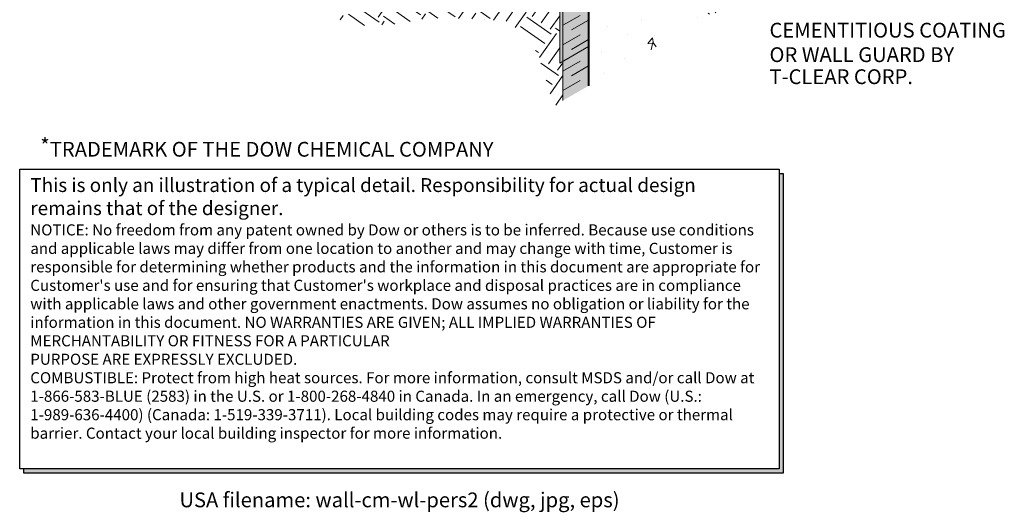
# Model space of a CAD drawing. Units: inches. Extents: x 4661 to 4775, y 1016 to 1159.
# Drawn here: x 4675 to 4775, y 1016 to 1066 of the extents above; entities that cross this region are included whole.
import ezdxf
from ezdxf.enums import TextEntityAlignment as Align

# ---------------------------------------------------------------- set-up
doc = ezdxf.new("R2010")
doc.units = ezdxf.units.IN
doc.header["$LTSCALE"] = 20
doc.header["$MEASUREMENT"] = 0
doc.layers.get('0').update_dxf_attribs({"linetype": 'CONTINUOUS'})
for name, color, linetype in [('DOW-DTL-CYAN2-SOLID', 151, 'CONTINUOUS'), ('DOW-DTL-GREY-SOLID', 253, 'CONTINUOUS'), ('DOW-DTL-TXT', 7, 'CONTINUOUS')]:
    doc.layers.add(name, color=color, linetype=linetype)
for name, color, linetype, lineweight in [('DOW-DTL-HATCH-HEAVY', 9, 'CONTINUOUS', 50), ('DOW-DTL-HATCH-LIGHT', 8, 'CONTINUOUS', 15), ('DOW-DTL-LINE-HEAVY', 3, 'CONTINUOUS', 40), ('DOW-DTL-LINE-LIGHT', 1, 'CONTINUOUS', 9), ('DOW-DTL-LINE-MEDIUM', 2, 'CONTINUOUS', 20)]:
    doc.layers.add(name, color=color, linetype=linetype, lineweight=lineweight)
doc.styles.add('DOW-TXT', font='ARIAL.TTF')

# ---------------------------------------------------------------- blocks, each defined once
blk = doc.blocks.new('Clause-USA', base_point=(631.56, -313.789))
at = {"layer": 'DOW-DTL-TXT'}
blk.add_lwpolyline([(631.56, -313.789), (670.084, -313.789), (670.084, -328.992), (631.56, -328.992)], close=True, dxfattribs=at)
blk.add_lwpolyline([(670.084, -314.004), (670.287, -314.004), (670.287, -329.208), (631.763, -329.208), (631.763, -328.992)], dxfattribs=at)
for points in [[(670.287, -329.208), (670.084, -328.992), (670.287, -314.004), (670.084, -314.004)], [(631.763, -329.208), (631.763, -328.992), (670.287, -329.208), (670.084, -328.992)]]:
    blk.add_solid(points, dxfattribs=at)
at = {"layer": 'DOW-DTL-TXT', "style": 'DOW-TXT'}
for s, p in [('*', (632.606, -312.971)), ('TRADEMARK OF THE DOW CHEMICAL COMPANY', (633.088, -313.151))]:
    blk.add_text(s, height=0.75, dxfattribs=at).set_placement(p)
at = {"layer": 'DOW-DTL-TXT', "insert": (632.098, -314.241), "char_height": 0.703125, "width": 37.35318, "attachment_point": 1, "style": 'DOW-TXT'}
blk.add_mtext("{\\fArial|b1|i0|c0|p32;This is only an illustration of a typical detail. Responsibility for actual design remains that of the designer.\\P\\fArial|b0|i0|c0|p34;\\H0.8x;NOTICE: No freedom from any patent owned by Dow or others is to be inferred. Because use conditions and applicable laws may differ from one location to another and may change with time, Customer is responsible for determining whether products and the information in this document are appropriate for Customer's use and for ensuring that Customer's workplace and disposal practices are in compliance with applicable laws and other government enactments. Dow assumes no obligation or liability for the information in this document. NO WARRANTIES ARE GIVEN; ALL IMPLIED WARRANTIES OF MERCHANTABILITY OR FITNESS FOR A PARTICULAR \\PPURPOSE ARE EXPRESSLY EXCLUDED. \\PCOMBUSTIBLE: Protect from high heat sources. For more information, consult MSDS and/or call Dow at 1-866-583-BLUE (2583) in the U.S. or 1-800-268-4840 in Canada. In an emergency, call Dow (U.S.: 1-989-636-4400) (Canada: 1-519-339-3711). Local building codes may require a protective or thermal barrier. Contact your local building inspector for more information.}", dxfattribs=at)

msp = doc.modelspace()

# ---------------------------------------------------------------- hatches: boundary and pattern name
at = {"layer": 'DOW-DTL-GREY-SOLID'}
h = msp.add_hatch(color=256, dxfattribs=at)
h.paths.add_polyline_path([(4730.019, 1061.874), (4730.344, 1062.061), (4730.344, 1086.061), (4730.127, 1085.936), (4730.019, 1085.749)])
h.paths.add_polyline_path([(4730.019, 1085.701), (4724.784, 1088.724), (4724.71, 1088.596), (4724.548, 1088.689), (4721.954, 1090.187), (4721.954, 1084.03), (4730.019, 1079.374)])
h.paths.add_polyline_path([(4725.042, 1088.873), (4724.784, 1088.724), (4730.019, 1085.701), (4730.019, 1085.749), (4730.127, 1085.936)])
h.paths.add_polyline_path([(4725.258, 1088.998), (4725.042, 1088.873), (4730.127, 1085.936), (4730.344, 1086.061)])
h.paths.add_polyline_path([(4721.954, 1090.187), (4721.738, 1090.312), (4721.738, 1084.155), (4721.954, 1084.03)])
at = {"layer": 'DOW-DTL-HATCH-HEAVY'}
h = msp.add_hatch(dxfattribs=at)
h.set_pattern_fill('AR-SAND', color=256, scale=0.3, style=0)
h.set_pattern_definition([(37.5, (2105.9997, -432), (-0.01889801, 0.57804713), [0, -0.456, 0, -0.51, 0, -0.4875]), (7.5, (2105.9997, -432), (0.53093301, 0.84664382), [0, -0.246, 0, -0.411, 0, -0.1575]), (327.5, (2105.6307, -432), (0.93424256, 0.00169772), [0, -0.15, 0, -0.54, 0, -0.705]), (317.5, (2105.6307, -432), (0.90183798, 0.26330267), [0, -0.075, 0, -0.354, 0, -0.405])])
h.paths.add_polyline_path([(4730.344, 1085.811), (4730.127, 1085.686), (4730.019, 1085.499), (4730.019, 1061.874), (4730.344, 1062.061)])
at = {"layer": 'DOW-DTL-HATCH-LIGHT'}
h = msp.add_hatch(dxfattribs=at)
h.set_pattern_fill('EARTH', color=256, scale=12, angle=55, style=0)
h.set_pattern_definition([(55, (9e-13, -432), (-0.7367268, 4.1781854), [3, -3]), (55, (-0.9215, -431.3547), (-0.7367268, 4.1781854), [3, -3]), (55, (-1.843, -430.7095), (-0.7367268, 4.1781854), [3, -3]), (145, (-1.9352, -430.1872), (-4.1781854, -0.7367268), [3, -3]), (145, (-1.29, -429.2656), (-4.1781854, -0.7367268), [3, -3]), (145, (-0.6446, -428.344), (-4.1781854, -0.7367268), [3, -3])])
h.paths.add_polyline_path([(4753.915, 1086.297), (4755.393, 1088.208), (4756.35, 1090.032), (4756.795, 1091.564), (4745.066, 1084.793), (4745.066, 1078.118), (4745.066, 1066.561), (4746.178, 1067.184), (4746.873, 1069.356), (4747.221, 1073.439), (4747.308, 1075.698), (4747.743, 1077.522), (4748.525, 1079.346), (4749.395, 1081.171), (4750.612, 1083.169), (4752.351, 1084.733)])
h.paths.add_polyline_path([(4730.019, 1079.374), (4707.496, 1066.37), (4709.256, 1065.638), (4713.255, 1065.812), (4716.646, 1066.42), (4718.732, 1066.42), (4721.514, 1066.333), (4724.557, 1066.159), (4725.427, 1065.551), (4727.079, 1064.074), (4727.687, 1062.945), (4728.383, 1061.12), (4728.904, 1059.035), (4729.6, 1057.558), (4730.344, 1058.061), (4730.344, 1062.061), (4730.019, 1061.874)])
at = {"layer": 'DOW-DTL-LINE-LIGHT'}
h = msp.add_hatch(dxfattribs=at)
h.set_pattern_fill('AR-CONC', color=256, angle=30, style=0)
h.set_pattern_definition([(80, (9e-13, -432), (6.525416, 3.0428515), [0.75, -8.25]), (25, (9e-13, -432), (-4.962582, 5.820418), [0.6, -6.6]), (130.4514, (0.544, -431.7464), (1.5628405, 8.8632685), [0.637402, -7.011421]), (76.1842, (-1, -430.268), (10.070174, 3.902769), [1.125, -12.375]), (126.6356, (-0.161, -429.943), (3.223827, 13.109422), [0.956103, -10.51713]), (21.1842, (-1, -430.268), (3.223817, 13.109424), [0.9, -9.9]), (51, (0.116, -430.201), (7.182461, -0.5022466), [0.75, -8.25]), (356, (0.116, -430.201), (-1.518578, 7.49656), [0.6, -6.6]), (101.4514, (0.7146, -430.243), (5.663889, 6.994309), [0.637402, -7.011421]), (67.5, (9e-13, -432), (-1.5591618, 2.9437446), [0, -6.52, 0, -6.7, 0, -6.625]), (37.5, (9e-13, -432), (0.3061905, 4.7310533), [0, -3.82, 0, -6.37, 0, -2.525]), (357.5, (-1.9312, -433.115), (4.7358123, 2.4737813), [0, -2.5, 0, -7.8, 0, -10.35]), (347.5, (-2.7973, -433.615), (4.5500155, 3.7828654), [0, -3.25, 0, -5.18, 0, -7.35])])
h.paths.add_polyline_path([(4761.428, 1099.389), (4761.428, 1104.008), (4744.2, 1094.061), (4744.2, 1089.443)])
h.paths.add_polyline_path([(4745.066, 1089.943), (4744.2, 1089.443), (4744.2, 1094.061), (4732.942, 1087.561), (4732.942, 1059.561), (4745.066, 1066.561)])

# ---------------------------------------------------------------- linework, layer by layer
at = {"layer": 'DOW-DTL-CYAN2-SOLID'}
for points in [[(4730.344, 1086.061), (4732.942, 1087.561), (4730.344, 1062.061), (4732.942, 1063.561)], [(4730.344, 1062.061), (4732.942, 1063.561), (4730.344, 1058.061), (4732.942, 1059.561)]]:
    msp.add_solid(points, dxfattribs=at)
at = {"layer": 'DOW-DTL-LINE-HEAVY'}
msp.add_line((4732.942, 1087.561), (4732.942, 1059.561), dxfattribs=at)
at = {"layer": 'DOW-DTL-LINE-LIGHT'}
for points in [[(4730.344, 1065.708), (4732.076, 1066.708)], [(4731.21, 1065.232), (4732.942, 1066.232)], [(4730.344, 1063.732), (4732.076, 1064.732)], [(4731.21, 1063.257), (4732.942, 1064.257)], [(4730.344, 1061.061), (4732.076, 1062.061)], [(4731.21, 1060.586), (4732.942, 1061.586)], [(4730.344, 1059.086), (4732.076, 1060.086)]]:
    msp.add_lwpolyline(points, dxfattribs=at)
at = {"layer": 'DOW-DTL-LINE-MEDIUM'}
for p, q in [((4730.019, 1085.749), (4730.019, 1061.874)), ((4730.344, 1086.061), (4730.344, 1058.061))]:
    msp.add_line(p, q, dxfattribs=at)
msp.add_lwpolyline([(4730.019, 1061.874), (4732.942, 1063.561)], dxfattribs=at)

# ---------------------------------------------------------------- block references
at = {"xscale": 1.9995, "yscale": 1.9995, "zscale": 1.9995}
msp.add_blockref('Clause-USA', (4675.257, 1051.098), dxfattribs=at)

# ---------------------------------------------------------------- texts
at = {"layer": 'DOW-DTL-TXT', "style": 'DOW-TXT'}
for s, p in [('CEMENTITIOUS COATING', (4751.291, 1064.455)), ('OR WALL GUARD BY', (4751.291, 1061.97)), ('T-CLEAR CORP.', (4751.291, 1059.735))]:
    msp.add_text(s, height=1.5, dxfattribs=at).set_placement(p)
msp.add_text('USA filename: wall-cm-wl-pers2 (dwg, jpg, eps)', height=1.49962, dxfattribs=at).set_placement((4713.772, 1017.554), align=Align.MIDDLE_CENTER)

doc.saveas('drawing.dxf')
